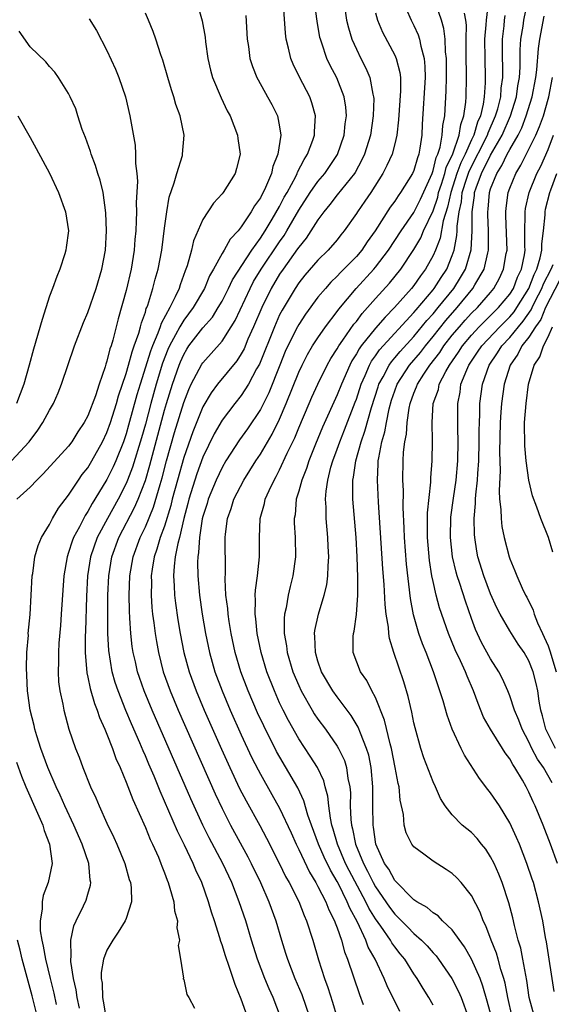
# Model space of a CAD drawing. Units: inches. Extents: x 2517000 to 2520000, y 1536000 to 1539000.
# Drawn here: x 2517742 to 2517797, y 1536534 to 1536637 of the extents above; entities that cross this region are included whole.
import ezdxf

# ---------------------------------------------------------------- set-up
doc = ezdxf.new("R2010")
doc.units = ezdxf.units.IN
doc.header["$MEASUREMENT"] = 0
doc.layers.add('LD25171536_2ft', color=115, linetype='Continuous')

msp = doc.modelspace()

# ---------------------------------------------------------------- linework, layer by layer
at = {"layer": 'LD25171536_2ft'}
for points, elevation in [([(2517769.11, 1536533), (2517768.32, 1536535), (2517767.9, 1536535.9), (2517767.45, 1536537), (2517766.69, 1536539), (2517766.07, 1536541), (2517765.47, 1536543), (2517764.8, 1536545), (2517764.01, 1536547), (2517763.07, 1536549), (2517761.66, 1536551.66), (2517760.99, 1536552.99), (2517759.73, 1536555.73), (2517755.71, 1536565), (2517754.88, 1536567), (2517754.39, 1536568.39), (2517754.2, 1536569), (2517753.98, 1536570.02), (2517753.74, 1536571), (2517753.64, 1536571.64), (2517753.49, 1536573), (2517753.4, 1536574.6), (2517753.34, 1536575.34), (2517753.32, 1536577), (2517753.38, 1536579), (2517753.72, 1536581), (2517754.46, 1536583), (2517755, 1536584.13), (2517755.84, 1536586.16), (2517756.53, 1536588.53), (2517756.75, 1536589.25), (2517757.22, 1536591), (2517758.05, 1536593.95), (2517759, 1536597.09), (2517759.54, 1536598.46), (2517759.79, 1536599), (2517760.9, 1536601.1), (2517761, 1536601.25), (2517763, 1536603.51), (2517763.96, 1536605), (2517764.35, 1536605.65), (2517765.92, 1536609), (2517766.29, 1536609.71), (2517767.09, 1536611), (2517769, 1536613.86), (2517769.47, 1536614.53), (2517769.76, 1536615), (2517771, 1536617.15), (2517772.2, 1536619), (2517773, 1536620.16), (2517773.71, 1536621), (2517775.03, 1536622.97), (2517775.72, 1536625), (2517775.84, 1536626.16), (2517775.96, 1536627), (2517775.91, 1536627.91), (2517775.74, 1536629), (2517774.97, 1536630.97), (2517774.26, 1536632.26), (2517773.91, 1536633), (2517773.4, 1536634.6), (2517773.25, 1536635), (2517773.2, 1536635.2), (2517772.9, 1536636.9), (2517772.43, 1536640.43)], 7088), ([(2517760.32, 1536639), (2517760.93, 1536636.93), (2517761.23, 1536635.23), (2517761.28, 1536634.72), (2517761.51, 1536633), (2517761.79, 1536631.79), (2517762, 1536631), (2517762.89, 1536628.89), (2517763.54, 1536627.54), (2517763.84, 1536627), (2517764.61, 1536625), (2517764.64, 1536624.64), (2517764.87, 1536623), (2517764.49, 1536621.51), (2517764.35, 1536621), (2517763.11, 1536619), (2517763, 1536618.86), (2517762.11, 1536617.89), (2517761, 1536616.18), (2517760.02, 1536613.98), (2517759.81, 1536613), (2517759.35, 1536611.35), (2517759.15, 1536610.85), (2517758.62, 1536609.38), (2517758.51, 1536609), (2517758.12, 1536608.12), (2517757.55, 1536607), (2517756.65, 1536605.35), (2517756.56, 1536605), (2517756.32, 1536604.32), (2517755.76, 1536603), (2517755.55, 1536602.45), (2517754.45, 1536599), (2517754.12, 1536597.88), (2517753.26, 1536594.74), (2517753, 1536593.84), (2517752.71, 1536593), (2517751.91, 1536591), (2517751.63, 1536590.37), (2517751, 1536589.07), (2517749.74, 1536587), (2517749.45, 1536586.55), (2517749, 1536585.71), (2517748.71, 1536585.29), (2517748.12, 1536584.12), (2517747.51, 1536583), (2517747.37, 1536582.63), (2517747, 1536581.43), (2517746.84, 1536581), (2517746.5, 1536579), (2517746.24, 1536575), (2517746.16, 1536573.84), (2517745.99, 1536571.99), (2517745.93, 1536571), (2517745.94, 1536570.06), (2517745.9, 1536569), (2517745.95, 1536567.95), (2517746.09, 1536567), (2517746.4, 1536565.6), (2517746.49, 1536565), (2517747.02, 1536563.02), (2517747.71, 1536561), (2517748.09, 1536560.09), (2517748.48, 1536559), (2517749.29, 1536557), (2517749.84, 1536555.84), (2517750.19, 1536555), (2517751, 1536553.19), (2517751.7, 1536551.7), (2517752.02, 1536551), (2517752.85, 1536549), (2517753.33, 1536547.33), (2517753.44, 1536547), (2517753.52, 1536546.48), (2517753.56, 1536545), (2517753, 1536543.26), (2517752.9, 1536543), (2517752.18, 1536541.82), (2517751.6, 1536541), (2517751, 1536539.95), (2517750.64, 1536539), (2517750.4, 1536537.6), (2517750.41, 1536537), (2517750.49, 1536536.49), (2517750.53, 1536535), (2517750.62, 1536534.62), (2517750.88, 1536533)], 7082), ([(2517765.47, 1536533.47), (2517765, 1536534.82), (2517764.35, 1536536.35), (2517763.74, 1536538.26), (2517763.35, 1536539.35), (2517763, 1536540.5), (2517762.86, 1536540.86), (2517762.77, 1536541.23), (2517762.21, 1536543), (2517761.9, 1536543.9), (2517761.6, 1536545), (2517760.9, 1536547), (2517760.28, 1536548.28), (2517760, 1536549), (2517759.09, 1536550.91), (2517758.36, 1536552.36), (2517757, 1536555.51), (2517756.53, 1536556.53), (2517755.91, 1536558.09), (2517755.36, 1536559.35), (2517755, 1536560.22), (2517754.76, 1536560.76), (2517754.43, 1536561.57), (2517753.56, 1536563.56), (2517752.97, 1536564.97), (2517752.15, 1536567), (2517751.87, 1536567.87), (2517751.55, 1536569), (2517751.2, 1536571.2), (2517751.1, 1536573), (2517751.08, 1536575.08), (2517751.1, 1536577), (2517751.18, 1536579), (2517751.51, 1536581), (2517752.25, 1536583), (2517753.87, 1536586.13), (2517754.24, 1536587), (2517755, 1536588.97), (2517755.46, 1536590.54), (2517757, 1536596.28), (2517757.21, 1536597), (2517757.82, 1536599), (2517758.52, 1536601), (2517758.66, 1536601.34), (2517759, 1536602.12), (2517759.33, 1536602.67), (2517759.55, 1536603), (2517761, 1536604.87), (2517761.99, 1536606.01), (2517762.61, 1536607), (2517763, 1536607.68), (2517763.66, 1536609), (2517764.09, 1536609.91), (2517766.1, 1536613), (2517767, 1536614.25), (2517767.49, 1536615), (2517768.24, 1536616.24), (2517769, 1536617.56), (2517769.49, 1536618.51), (2517769.78, 1536619), (2517770.68, 1536620.68), (2517770.84, 1536621), (2517770.87, 1536621.13), (2517771.55, 1536622.45), (2517771.92, 1536623), (2517772.47, 1536624.47), (2517772.64, 1536625), (2517772.63, 1536625.37), (2517772.75, 1536627), (2517772.37, 1536628.37), (2517772.14, 1536629), (2517771.06, 1536631.06), (2517770.4, 1536632.4), (2517770.16, 1536633), (2517769.94, 1536634.06), (2517769.7, 1536635), (2517769.62, 1536635.62), (2517769.4, 1536638.6)], 7086), ([(2517775.8, 1536638.2), (2517775.99, 1536637), (2517776.18, 1536636.18), (2517776.54, 1536635), (2517777, 1536633.98), (2517777.48, 1536633), (2517778, 1536632), (2517778.41, 1536631), (2517778.72, 1536629.28), (2517778.8, 1536629), (2517778.81, 1536628.81), (2517778.77, 1536627), (2517778.47, 1536625), (2517777.86, 1536623), (2517777.59, 1536622.41), (2517776.89, 1536621.11), (2517776.82, 1536621), (2517775, 1536618.75), (2517774.25, 1536617.75), (2517773.61, 1536617), (2517773, 1536616.17), (2517772.27, 1536615), (2517771.77, 1536614.23), (2517771, 1536613.32), (2517770.88, 1536613.12), (2517769.36, 1536611), (2517769, 1536610.48), (2517768.12, 1536609), (2517767.13, 1536607), (2517766.28, 1536605), (2517765.7, 1536603.7), (2517765.29, 1536602.71), (2517765, 1536602.19), (2517764.54, 1536601.46), (2517762.54, 1536599), (2517761.88, 1536598.12), (2517761, 1536596.65), (2517759.95, 1536594.05), (2517759, 1536591.34), (2517758.34, 1536589), (2517757.81, 1536587), (2517757.66, 1536586.34), (2517757, 1536584.2), (2517756.56, 1536583), (2517756.21, 1536581.79), (2517755.92, 1536581), (2517755.71, 1536579.71), (2517755.62, 1536579), (2517755.64, 1536578.36), (2517755.61, 1536577), (2517755.69, 1536575.69), (2517755.76, 1536575), (2517755.89, 1536574.11), (2517756.01, 1536573), (2517756.15, 1536572.15), (2517756.36, 1536571), (2517756.87, 1536569), (2517757.59, 1536567), (2517758.43, 1536565), (2517762.27, 1536556.27), (2517763, 1536554.73), (2517763.89, 1536553), (2517765.69, 1536549.69), (2517766.04, 1536549), (2517767, 1536547), (2517767.86, 1536545), (2517768.6, 1536543), (2517769.18, 1536541), (2517769.63, 1536539.63), (2517769.81, 1536539), (2517770.59, 1536537), (2517771.3, 1536535.31), (2517772.11, 1536533)], 7090), ([(2517782.19, 1536638.19), (2517782.72, 1536637), (2517783, 1536636.44), (2517783.45, 1536635.45), (2517783.59, 1536635), (2517783.71, 1536634.29), (2517784.07, 1536633), (2517784.15, 1536632.15), (2517784.17, 1536631), (2517783.87, 1536626.13), (2517783.82, 1536625), (2517783.63, 1536623.63), (2517783.51, 1536623), (2517783.36, 1536622.64), (2517783, 1536621.32), (2517782.86, 1536621), (2517781.61, 1536619), (2517781.35, 1536618.65), (2517781, 1536618.11), (2517780.53, 1536617.47), (2517778.95, 1536615), (2517778.14, 1536613.86), (2517777.57, 1536613), (2517777, 1536612.32), (2517775.71, 1536611), (2517775.35, 1536610.65), (2517775, 1536610.27), (2517774.34, 1536609.66), (2517773.77, 1536609), (2517773, 1536608.07), (2517771.7, 1536606.3), (2517771, 1536605.25), (2517770.86, 1536605), (2517769.86, 1536603), (2517769.59, 1536602.41), (2517769.01, 1536601), (2517767.88, 1536598.12), (2517767, 1536596.38), (2517765.64, 1536594.36), (2517764.81, 1536593.19), (2517763.41, 1536591), (2517763, 1536590.3), (2517762.38, 1536589), (2517761.54, 1536587), (2517761.43, 1536586.57), (2517761, 1536585.21), (2517760.94, 1536584.94), (2517760.65, 1536583), (2517760.56, 1536581.44), (2517760.47, 1536581), (2517760.44, 1536580.44), (2517760.46, 1536579), (2517760.64, 1536577), (2517760.94, 1536575), (2517761.29, 1536573), (2517761.7, 1536571), (2517762.26, 1536569), (2517763.01, 1536567), (2517763.86, 1536565), (2517765, 1536562.42), (2517766.08, 1536560.08), (2517766.75, 1536558.75), (2517767, 1536558.3), (2517768.2, 1536556.2), (2517769, 1536554.78), (2517770.19, 1536552.19), (2517770.72, 1536551), (2517771, 1536550.44), (2517772.1, 1536548.1), (2517772.78, 1536547), (2517773, 1536546.6), (2517773.82, 1536545), (2517774.14, 1536544.14), (2517774.74, 1536543), (2517774.8, 1536542.8), (2517775, 1536542.28), (2517775.44, 1536541), (2517775.76, 1536539.76), (2517776.08, 1536539), (2517777.32, 1536535.32), (2517777.72, 1536534.28)], 7094), ([(2517781.55, 1536533.55), (2517780.22, 1536536.22), (2517779.9, 1536537), (2517778.96, 1536539), (2517778.25, 1536540.25), (2517777.99, 1536541), (2517777.12, 1536542.88), (2517776.32, 1536544.32), (2517776.06, 1536545), (2517775.13, 1536546.87), (2517775, 1536547.12), (2517774.29, 1536548.29), (2517773.64, 1536549.64), (2517773.06, 1536551), (2517772.32, 1536553), (2517771.95, 1536554.05), (2517771.54, 1536555.54), (2517770.9, 1536556.9), (2517768.68, 1536560.68), (2517767.34, 1536563.34), (2517766.71, 1536564.71), (2517765.72, 1536567), (2517764.96, 1536569), (2517764.38, 1536571), (2517763.96, 1536573), (2517763.75, 1536574.25), (2517763.64, 1536575), (2517763.6, 1536575.6), (2517763.41, 1536577), (2517763.33, 1536578.67), (2517763.36, 1536579.36), (2517763.34, 1536583), (2517763.37, 1536583.37), (2517763.57, 1536585), (2517763.95, 1536586.05), (2517764.24, 1536587), (2517765.28, 1536589), (2517766.53, 1536591), (2517767, 1536591.71), (2517768.22, 1536593.78), (2517769, 1536595.35), (2517769.7, 1536597), (2517771, 1536600.25), (2517771.35, 1536601), (2517771.91, 1536602.09), (2517772.44, 1536603), (2517773, 1536603.86), (2517773.78, 1536605), (2517775, 1536606.6), (2517775.16, 1536606.84), (2517776.99, 1536609), (2517778.82, 1536611), (2517779, 1536611.21), (2517780.35, 1536613), (2517781.66, 1536615), (2517783, 1536616.93), (2517783.68, 1536618.32), (2517784.89, 1536621), (2517785, 1536621.29), (2517785.33, 1536622.67), (2517785.49, 1536623), (2517785.74, 1536623.74), (2517785.96, 1536625), (2517786.01, 1536625.99), (2517786.22, 1536627), (2517786.38, 1536629.62), (2517786.4, 1536631), (2517786.4, 1536633), (2517786.31, 1536633.69), (2517786.26, 1536635), (2517786.13, 1536636.13), (2517785.88, 1536637), (2517785.3, 1536638.7)], 7096), ([(2517790.76, 1536638.76), (2517790.52, 1536637), (2517790.51, 1536636.51), (2517790.38, 1536635), (2517790.39, 1536633), (2517790.44, 1536631), (2517790.44, 1536630.44), (2517790.34, 1536629), (2517790.23, 1536628.23), (2517789.94, 1536627), (2517789.65, 1536626.35), (2517789.25, 1536625), (2517789, 1536624.49), (2517788.33, 1536623), (2517787.89, 1536622.11), (2517787.49, 1536621), (2517786.84, 1536619), (2517786.51, 1536617.49), (2517786.06, 1536616.06), (2517785.75, 1536614.25), (2517785.25, 1536613), (2517785, 1536612.42), (2517784.22, 1536611), (2517783.69, 1536610.31), (2517783, 1536609.29), (2517782.76, 1536609), (2517780.98, 1536607), (2517779.99, 1536606.01), (2517779, 1536604.84), (2517777.52, 1536603), (2517777.29, 1536602.71), (2517777, 1536602.16), (2517776.54, 1536601.46), (2517776.31, 1536601), (2517775.44, 1536599), (2517775, 1536597.88), (2517773.48, 1536594.52), (2517772.74, 1536592.74), (2517772.04, 1536591), (2517771.79, 1536590.2), (2517771.3, 1536589), (2517771, 1536587.84), (2517770.74, 1536587), (2517770.61, 1536585.39), (2517770.53, 1536585), (2517770.53, 1536584.53), (2517770.61, 1536583), (2517770.66, 1536581), (2517770.39, 1536579), (2517770.1, 1536577.9), (2517769.89, 1536577), (2517769.67, 1536575.67), (2517769.51, 1536575), (2517769.46, 1536574.54), (2517769.48, 1536573), (2517769.72, 1536571.72), (2517769.79, 1536571), (2517770.39, 1536569), (2517771, 1536567.56), (2517771.26, 1536567), (2517772.4, 1536565), (2517772.62, 1536564.62), (2517773, 1536564.05), (2517773.77, 1536563), (2517775, 1536561.22), (2517775.13, 1536561), (2517775.75, 1536559.75), (2517775.99, 1536559), (2517776.13, 1536557.87), (2517776.33, 1536557), (2517776.38, 1536556.38), (2517776.37, 1536555), (2517776.42, 1536553.58), (2517776.48, 1536553), (2517776.6, 1536552.6), (2517776.91, 1536551), (2517777.73, 1536549), (2517778.18, 1536548.18), (2517778.74, 1536547), (2517779, 1536546.54), (2517780.45, 1536544.45), (2517781, 1536543.69), (2517781.37, 1536543.37), (2517781.71, 1536543), (2517782.36, 1536542.36), (2517783, 1536541.68), (2517783.79, 1536541), (2517784.39, 1536540.39), (2517785, 1536539.68), (2517785.34, 1536539.34), (2517785.58, 1536539), (2517786.96, 1536537), (2517787.65, 1536535.65), (2517787.92, 1536535), (2517788.67, 1536533)], 7100), ([(2517793.26, 1536533), (2517792.78, 1536535), (2517792.51, 1536536.51), (2517792.37, 1536537), (2517792.08, 1536537.92), (2517791.8, 1536539), (2517791.63, 1536539.63), (2517791.06, 1536541), (2517790.49, 1536542.49), (2517790.22, 1536543), (2517789.9, 1536543.9), (2517789, 1536545.64), (2517787.93, 1536547), (2517787.49, 1536547.49), (2517787, 1536547.96), (2517786.38, 1536548.38), (2517785, 1536549.22), (2517784.04, 1536549.96), (2517783, 1536550.72), (2517782.8, 1536551), (2517782.2, 1536552.2), (2517782, 1536553), (2517781.91, 1536554.09), (2517781.58, 1536555.59), (2517781.45, 1536557), (2517781.35, 1536557.35), (2517781.06, 1536559), (2517780.66, 1536561), (2517780.52, 1536561.48), (2517779.95, 1536563.95), (2517779, 1536566.3), (2517778.62, 1536567), (2517778.08, 1536568.08), (2517777.44, 1536569), (2517776.68, 1536571), (2517776.68, 1536572.68), (2517776.69, 1536573), (2517776.76, 1536573.24), (2517777.01, 1536574.99), (2517777.15, 1536577), (2517777.16, 1536578.84), (2517777.09, 1536581), (2517776.97, 1536583), (2517776.65, 1536587), (2517776.62, 1536588.62), (2517776.64, 1536589), (2517776.71, 1536589.29), (2517776.94, 1536591), (2517777.5, 1536593), (2517777.9, 1536594.1), (2517778.59, 1536596.59), (2517779.26, 1536598.74), (2517779.35, 1536599), (2517779.79, 1536599.79), (2517780.41, 1536601), (2517780.65, 1536601.35), (2517781, 1536601.74), (2517781.58, 1536602.42), (2517783, 1536603.99), (2517784.35, 1536605.65), (2517785, 1536606.36), (2517785.53, 1536607), (2517787.16, 1536609), (2517787.87, 1536610.13), (2517788.37, 1536611), (2517788.97, 1536613.03), (2517789.08, 1536615), (2517789.07, 1536617), (2517789.31, 1536618.69), (2517789.33, 1536619), (2517789.49, 1536619.49), (2517790.05, 1536621), (2517791, 1536622.91), (2517792.19, 1536625), (2517793.06, 1536627), (2517793.69, 1536629), (2517793.85, 1536630.15), (2517794.01, 1536631), (2517794.09, 1536632.09), (2517794.09, 1536633.91), (2517794.16, 1536635), (2517794.38, 1536636.38), (2517794.45, 1536637), (2517794.87, 1536639)], 7104), ([(2517749.13, 1536637.13), (2517749.92, 1536635.92), (2517751, 1536633.83), (2517751.89, 1536631.89), (2517752.25, 1536631), (2517752.92, 1536629), (2517753.4, 1536627), (2517753.94, 1536623.94), (2517753.99, 1536623), (2517753.97, 1536622.03), (2517754.12, 1536621), (2517754.19, 1536620.19), (2517754.06, 1536617.94), (2517754.08, 1536617), (2517754.06, 1536616.06), (2517754, 1536615), (2517753.91, 1536614.09), (2517753.84, 1536613), (2517753.52, 1536611), (2517753, 1536608.79), (2517752.18, 1536605.82), (2517751.61, 1536603.61), (2517751.42, 1536603), (2517751.3, 1536602.7), (2517751, 1536601.4), (2517750.89, 1536601.11), (2517750.81, 1536600.81), (2517750.18, 1536599), (2517749.8, 1536597.8), (2517749, 1536595.69), (2517748.63, 1536595), (2517747.97, 1536594.03), (2517747.33, 1536593), (2517747, 1536592.55), (2517744.36, 1536589.64), (2517743.67, 1536589), (2517743, 1536588.27), (2517741.59, 1536587)], 7078), ([(2517748.12, 1536533.88), (2517747.9, 1536535), (2517747.8, 1536535.8), (2517747.52, 1536537), (2517747.22, 1536538.78), (2517747.22, 1536539), (2517747.26, 1536539.26), (2517747.22, 1536541), (2517747.53, 1536542.47), (2517747.78, 1536543), (2517748.56, 1536544.56), (2517748.83, 1536545.17), (2517749, 1536545.78), (2517749.28, 1536546.72), (2517749.31, 1536547), (2517749.25, 1536547.25), (2517749.1, 1536549), (2517748.42, 1536551), (2517747.55, 1536553), (2517746.62, 1536555), (2517746.13, 1536556.13), (2517745.71, 1536557), (2517744.84, 1536559), (2517744.12, 1536561), (2517743.69, 1536562.31), (2517743.48, 1536563), (2517743.4, 1536563.4), (2517742.98, 1536565), (2517742.76, 1536566.76), (2517742.72, 1536567), (2517742.66, 1536568.66), (2517742.61, 1536569.39), (2517742.66, 1536571), (2517742.81, 1536572.81), (2517742.8, 1536573), (2517742.98, 1536574.98), (2517743.21, 1536579), (2517743.26, 1536579.26), (2517743.48, 1536581), (2517743.83, 1536582.17), (2517744.19, 1536583), (2517745, 1536584.36), (2517745.33, 1536585), (2517745.93, 1536586.07), (2517747, 1536587.44), (2517748.03, 1536589), (2517748.43, 1536589.57), (2517749, 1536590.29), (2517749.42, 1536591), (2517750.54, 1536593), (2517751, 1536593.96), (2517751.37, 1536595), (2517752, 1536597), (2517752.21, 1536597.79), (2517753, 1536600.11), (2517753.25, 1536601), (2517753.61, 1536602.39), (2517753.85, 1536603), (2517754.33, 1536604.33), (2517754.51, 1536605), (2517754.6, 1536605.4), (2517755, 1536606.52), (2517755.1, 1536606.9), (2517755.16, 1536607), (2517755.26, 1536607.26), (2517755.79, 1536609), (2517756.03, 1536609.97), (2517756.34, 1536611), (2517756.72, 1536613), (2517757, 1536615.3), (2517757.23, 1536617), (2517757.48, 1536618.52), (2517758.01, 1536620.01), (2517758.27, 1536621), (2517758.86, 1536622.86), (2517758.89, 1536623), (2517759.04, 1536625), (2517758.63, 1536627), (2517758.19, 1536628.2), (2517757.97, 1536629), (2517757.72, 1536629.72), (2517757.34, 1536631), (2517756.82, 1536632.82), (2517756.63, 1536633.37), (2517756.1, 1536635), (2517755.81, 1536635.81), (2517755.33, 1536637), (2517755, 1536637.72)], 7080), ([(2517765.49, 1536637.49), (2517765.62, 1536635), (2517765.75, 1536634.25), (2517765.91, 1536633), (2517766.17, 1536632.17), (2517766.63, 1536631), (2517766.75, 1536630.75), (2517767.75, 1536629), (2517768.18, 1536628.18), (2517768.77, 1536627), (2517769, 1536625.85), (2517769.13, 1536625), (2517768.83, 1536623), (2517768.29, 1536621.71), (2517768.15, 1536621), (2517767.54, 1536619.54), (2517767, 1536618.46), (2517766.38, 1536617.62), (2517766.05, 1536617), (2517765, 1536615.42), (2517764.67, 1536615), (2517763.86, 1536614.14), (2517763.22, 1536613), (2517763, 1536612.63), (2517762.1, 1536611), (2517761.7, 1536610.3), (2517761.17, 1536609), (2517760, 1536607), (2517759, 1536605.69), (2517758.59, 1536605), (2517758.16, 1536604.16), (2517757.52, 1536603), (2517757.36, 1536602.64), (2517756.79, 1536601.21), (2517756.12, 1536599), (2517755.57, 1536597), (2517755, 1536594.85), (2517754.59, 1536593.41), (2517753.66, 1536590.34), (2517753.15, 1536589), (2517753, 1536588.65), (2517752.16, 1536587), (2517751.04, 1536585), (2517749.98, 1536583), (2517749.28, 1536581), (2517748.97, 1536579), (2517748.86, 1536576.86), (2517748.75, 1536573.25), (2517748.72, 1536572.72), (2517748.72, 1536571), (2517748.89, 1536568.89), (2517749, 1536568.42), (2517749.24, 1536567.24), (2517749.7, 1536565.7), (2517749.99, 1536565), (2517750.23, 1536564.23), (2517750.79, 1536563), (2517751, 1536562.49), (2517751.57, 1536561), (2517751.93, 1536559.93), (2517752.36, 1536559), (2517753, 1536557.47), (2517753.68, 1536555.68), (2517755, 1536552.75), (2517755.51, 1536551.51), (2517755.76, 1536551), (2517756.36, 1536549.64), (2517756.63, 1536549), (2517756.72, 1536548.72), (2517757, 1536548.02), (2517757.26, 1536547.26), (2517757.38, 1536547), (2517757.57, 1536546.43), (2517757.96, 1536545), (2517758.05, 1536544.05), (2517758.34, 1536543), (2517758.29, 1536542.29), (2517758.57, 1536541), (2517758.43, 1536540.43), (2517758.67, 1536539), (2517758.97, 1536537.03), (2517758.95, 1536537), (2517758.95, 1536536.95), (2517759, 1536536.88), (2517759.33, 1536535.33), (2517759.52, 1536535), (2517760.11, 1536533.89)], 7084), ([(2517779, 1536637.77), (2517779.21, 1536637), (2517779.73, 1536635.73), (2517781, 1536633.33), (2517781.15, 1536633), (2517781.53, 1536631.53), (2517781.59, 1536631), (2517781.61, 1536629.61), (2517781.4, 1536626.6), (2517781.22, 1536625), (2517781, 1536624.08), (2517780.72, 1536623), (2517780.19, 1536621.81), (2517779.77, 1536621), (2517778.5, 1536619), (2517777.9, 1536618.1), (2517777.12, 1536617), (2517777, 1536616.81), (2517775.73, 1536615), (2517775.4, 1536614.6), (2517775, 1536614.08), (2517774.08, 1536613), (2517773, 1536611.95), (2517771.63, 1536610.37), (2517771, 1536609.58), (2517770.61, 1536609), (2517769.26, 1536606.74), (2517769, 1536606.23), (2517768.45, 1536605), (2517766.89, 1536601.11), (2517766.6, 1536600.6), (2517765.75, 1536599), (2517765, 1536597.83), (2517764.33, 1536597), (2517763, 1536595.24), (2517762.19, 1536593.81), (2517761, 1536591.39), (2517760.36, 1536589.64), (2517759.55, 1536587), (2517759.44, 1536586.56), (2517759.02, 1536585), (2517758.55, 1536583), (2517758.38, 1536582.38), (2517758.12, 1536581), (2517758, 1536580), (2517757.94, 1536579), (2517758.02, 1536577.98), (2517758.05, 1536577), (2517758.14, 1536576.14), (2517758.4, 1536574.4), (2517758.63, 1536573), (2517759.02, 1536571.02), (2517759.57, 1536569), (2517760.3, 1536567), (2517761.15, 1536565), (2517762.93, 1536560.93), (2517763.8, 1536559), (2517764.83, 1536556.83), (2517765.52, 1536555.52), (2517766.94, 1536552.94), (2517767.64, 1536551.64), (2517769, 1536548.94), (2517769.62, 1536547.62), (2517769.98, 1536547), (2517770.99, 1536545.01), (2517771.56, 1536543.55), (2517771.82, 1536543), (2517772.47, 1536541), (2517773.05, 1536538.95), (2517773.68, 1536537), (2517774.04, 1536536.04), (2517774.53, 1536534.53), (2517774.98, 1536533)], 7092), ([(2517785, 1536534.2), (2517784.56, 1536535), (2517783.96, 1536535.96), (2517783.34, 1536537), (2517783, 1536537.49), (2517782.05, 1536539), (2517781.57, 1536539.57), (2517781, 1536540.3), (2517780.7, 1536540.7), (2517780.55, 1536541), (2517779.54, 1536542.46), (2517779, 1536543.21), (2517778.32, 1536544.32), (2517778, 1536545), (2517776.25, 1536548.25), (2517775.88, 1536549), (2517775.05, 1536551), (2517774.59, 1536552.59), (2517774.45, 1536553), (2517774.29, 1536553.71), (2517774.12, 1536555), (2517774.03, 1536556.03), (2517773.76, 1536557), (2517773.61, 1536557.61), (2517772.95, 1536559), (2517772.2, 1536560.2), (2517771, 1536562.01), (2517769.91, 1536563.91), (2517769.36, 1536565), (2517769, 1536565.77), (2517768.45, 1536567), (2517767.66, 1536569), (2517767.06, 1536571), (2517766.66, 1536573), (2517766.52, 1536574.52), (2517766.44, 1536575), (2517766.5, 1536576.5), (2517766.46, 1536577), (2517766.48, 1536577.52), (2517766.71, 1536579), (2517766.91, 1536581), (2517766.9, 1536583), (2517766.98, 1536585), (2517767.43, 1536586.57), (2517767.51, 1536587), (2517767.9, 1536587.9), (2517768.42, 1536589), (2517768.64, 1536589.36), (2517769, 1536590.06), (2517769.8, 1536591.8), (2517770.58, 1536593.42), (2517771, 1536594.46), (2517772.07, 1536597), (2517772.35, 1536597.65), (2517772.97, 1536599), (2517773.97, 1536601), (2517774.33, 1536601.67), (2517775, 1536602.7), (2517775.17, 1536603), (2517775.6, 1536603.6), (2517776.74, 1536605.26), (2517777, 1536605.56), (2517777.61, 1536606.39), (2517778.18, 1536607), (2517779, 1536607.95), (2517780.45, 1536609.55), (2517781.63, 1536611), (2517783, 1536613.05), (2517783.72, 1536614.28), (2517784.02, 1536615), (2517785, 1536617.09), (2517785.48, 1536618.52), (2517785.58, 1536619), (2517785.88, 1536619.88), (2517786.23, 1536621), (2517786.38, 1536621.62), (2517787.05, 1536623.05), (2517787.71, 1536625), (2517787.88, 1536626.12), (2517788.22, 1536627), (2517788.42, 1536628.42), (2517788.46, 1536629), (2517788.49, 1536631), (2517788.44, 1536633.56), (2517788.45, 1536635), (2517788.47, 1536636.47), (2517788.41, 1536637), (2517788.28, 1536637.72)], 7098), ([(2517791.08, 1536533), (2517790.64, 1536534.64), (2517790.2, 1536536.2), (2517789.9, 1536537), (2517789.02, 1536539.02), (2517788.29, 1536540.29), (2517787, 1536542.06), (2517786, 1536543), (2517785.52, 1536543.52), (2517785, 1536543.83), (2517784.39, 1536544.39), (2517783.31, 1536545), (2517783, 1536545.21), (2517781, 1536547.21), (2517780.39, 1536548.39), (2517779.94, 1536549), (2517779.03, 1536551), (2517778.79, 1536552.79), (2517778.74, 1536553), (2517778.72, 1536555), (2517778.73, 1536557), (2517778.55, 1536559), (2517778.29, 1536560.29), (2517778.07, 1536561), (2517777.42, 1536562.58), (2517777.2, 1536563.2), (2517776.45, 1536564.45), (2517775, 1536566.37), (2517774.55, 1536567), (2517773.38, 1536569), (2517773, 1536570.09), (2517772.73, 1536571), (2517772.68, 1536572.68), (2517772.64, 1536573), (2517772.68, 1536573.32), (2517773.04, 1536575), (2517773.66, 1536577), (2517773.92, 1536578.08), (2517774.04, 1536579), (2517774.06, 1536580.06), (2517774.14, 1536581), (2517774.07, 1536582.07), (2517774.03, 1536583), (2517773.85, 1536585), (2517773.84, 1536586.16), (2517773.79, 1536587), (2517773.84, 1536587.84), (2517774.02, 1536589), (2517774.35, 1536590.35), (2517774.54, 1536591), (2517775, 1536592.22), (2517775.27, 1536593), (2517775.77, 1536594.23), (2517776.88, 1536597.12), (2517777, 1536597.46), (2517777.49, 1536599), (2517777.91, 1536599.91), (2517778.36, 1536601), (2517778.58, 1536601.42), (2517779, 1536601.97), (2517779.42, 1536602.58), (2517783, 1536606.49), (2517783.23, 1536606.77), (2517785, 1536608.84), (2517785.13, 1536609), (2517785.85, 1536610.15), (2517786.42, 1536611), (2517787, 1536612.45), (2517787.19, 1536613), (2517787.48, 1536614.52), (2517787.5, 1536615), (2517787.5, 1536615.5), (2517787.71, 1536617), (2517787.95, 1536618.05), (2517788.05, 1536619), (2517788.52, 1536620.52), (2517788.76, 1536621.24), (2517790.68, 1536625), (2517790.75, 1536625.25), (2517791.52, 1536627), (2517791.74, 1536627.74), (2517792.05, 1536629), (2517792.1, 1536629.9), (2517792.27, 1536631), (2517792.27, 1536632.27), (2517792.25, 1536633), (2517792.24, 1536635), (2517792.4, 1536636.4), (2517792.45, 1536637), (2517792.51, 1536637.49)], 7102), ([(2517795.58, 1536533), (2517795.03, 1536535), (2517794.78, 1536536.78), (2517794.66, 1536537.34), (2517794.37, 1536539), (2517794.15, 1536540.15), (2517793.89, 1536541), (2517793.48, 1536542.52), (2517793.31, 1536543.31), (2517792.89, 1536544.89), (2517792.2, 1536547), (2517791.87, 1536547.87), (2517791.36, 1536549), (2517791, 1536549.7), (2517790.49, 1536550.49), (2517790.06, 1536551), (2517789.6, 1536551.6), (2517789, 1536552.21), (2517788.04, 1536553), (2517787, 1536554.06), (2517786.27, 1536555), (2517785.77, 1536555.77), (2517785.25, 1536557), (2517785, 1536557.52), (2517784.03, 1536560.03), (2517783.71, 1536561), (2517783.13, 1536563.13), (2517783, 1536563.68), (2517782.78, 1536564.78), (2517782.4, 1536566.4), (2517781.94, 1536567.94), (2517780.92, 1536571), (2517780.46, 1536572.46), (2517780.39, 1536573), (2517780.36, 1536573.64), (2517780.12, 1536575), (2517780, 1536576), (2517779.89, 1536578.11), (2517779.75, 1536579.75), (2517779.6, 1536582.4), (2517779.31, 1536586.69), (2517779.19, 1536589), (2517779.29, 1536590.71), (2517779.29, 1536591), (2517779.33, 1536591.33), (2517779.67, 1536593), (2517779.98, 1536594.02), (2517780.13, 1536595), (2517780.42, 1536596.42), (2517780.67, 1536597.33), (2517781, 1536598.32), (2517781.25, 1536599), (2517782.56, 1536601), (2517783.68, 1536602.32), (2517784.2, 1536603), (2517785, 1536603.97), (2517786.34, 1536605.66), (2517787.51, 1536607), (2517789.16, 1536609), (2517789.36, 1536609.36), (2517790.33, 1536611), (2517790.7, 1536612.7), (2517790.79, 1536613), (2517790.78, 1536614.78), (2517790.79, 1536615), (2517790.7, 1536616.7), (2517790.7, 1536617), (2517790.73, 1536617.27), (2517790.87, 1536619), (2517791, 1536619.39), (2517791.64, 1536621), (2517792.18, 1536621.82), (2517792.74, 1536623), (2517793, 1536623.5), (2517793.86, 1536625), (2517794.24, 1536625.76), (2517794.72, 1536627), (2517795.35, 1536629), (2517795.72, 1536631), (2517795.82, 1536631.82), (2517795.98, 1536634.02), (2517796.14, 1536635), (2517796.59, 1536637.41)], 7106), ([(2517741.04, 1536591), (2517742.9, 1536593), (2517743.79, 1536594.21), (2517744.31, 1536595), (2517745, 1536596.31), (2517745.41, 1536597), (2517745.9, 1536598.1), (2517746.27, 1536599), (2517747.63, 1536603), (2517748.56, 1536605.44), (2517749, 1536606.48), (2517749.87, 1536609), (2517750.48, 1536611), (2517750.85, 1536613), (2517750.95, 1536615), (2517750.88, 1536616.88), (2517750.59, 1536619), (2517750.29, 1536620.29), (2517750.05, 1536621), (2517749.82, 1536621.82), (2517749.36, 1536623), (2517749.28, 1536623.28), (2517748.75, 1536624.75), (2517748.41, 1536625.59), (2517747.95, 1536627), (2517747.74, 1536627.74), (2517747.17, 1536629), (2517747, 1536629.35), (2517745.95, 1536631), (2517745.55, 1536631.55), (2517745, 1536632.15), (2517744.64, 1536632.64), (2517743, 1536634.2), (2517741.85, 1536635.85)], 7076), ([(2517797.64, 1536535.64), (2517796.83, 1536540.83), (2517796.74, 1536541.26), (2517796.43, 1536543), (2517796, 1536545), (2517795.46, 1536547), (2517795.35, 1536547.35), (2517794.79, 1536549), (2517794, 1536551), (2517793.71, 1536551.71), (2517793, 1536553.25), (2517791.92, 1536555), (2517791, 1536556.38), (2517790.72, 1536556.72), (2517789.85, 1536557.85), (2517788.29, 1536560.29), (2517787.93, 1536561), (2517786.99, 1536563), (2517786.47, 1536564.47), (2517786.05, 1536565.95), (2517785.72, 1536567), (2517785.52, 1536567.52), (2517785.06, 1536569), (2517784.29, 1536571), (2517783.91, 1536571.91), (2517783.53, 1536573), (2517782.95, 1536574.95), (2517782.63, 1536576.63), (2517782.22, 1536580.22), (2517782.01, 1536583), (2517781.98, 1536583.98), (2517781.87, 1536586.13), (2517781.91, 1536587.91), (2517781.86, 1536589), (2517781.89, 1536591), (2517781.93, 1536591.93), (2517782.06, 1536593), (2517782.22, 1536593.78), (2517782.29, 1536595), (2517782.5, 1536596.5), (2517782.6, 1536597), (2517783, 1536598.07), (2517783.28, 1536598.72), (2517783.37, 1536599), (2517784.04, 1536600.04), (2517784.68, 1536601), (2517785.69, 1536602.31), (2517786.13, 1536603), (2517787, 1536604.11), (2517787.74, 1536605), (2517788.33, 1536605.67), (2517789, 1536606.4), (2517789.62, 1536607), (2517791, 1536608.57), (2517791.35, 1536609), (2517791.92, 1536610.08), (2517792.36, 1536611), (2517792.63, 1536612.63), (2517792.71, 1536613), (2517792.59, 1536616.59), (2517792.57, 1536617), (2517792.61, 1536617.39), (2517792.83, 1536619), (2517793, 1536619.46), (2517793.63, 1536621), (2517794.15, 1536621.85), (2517795, 1536623.54), (2517795.7, 1536625), (2517796.1, 1536625.9), (2517796.5, 1536627), (2517797, 1536628.75), (2517797.07, 1536629), (2517797.44, 1536631)], 7108), ([(2517741.7, 1536627), (2517743, 1536624.74), (2517743.6, 1536623.6), (2517745, 1536621.02), (2517745.94, 1536619), (2517746.68, 1536617), (2517746.98, 1536615), (2517746.74, 1536613.26), (2517746.72, 1536613), (2517746.6, 1536612.6), (2517746.08, 1536611), (2517745.76, 1536610.24), (2517745.31, 1536609), (2517745, 1536608.18), (2517744.23, 1536605.77), (2517743.34, 1536602.66), (2517742.89, 1536601), (2517742.32, 1536599), (2517741.56, 1536597)], 7074), ([(2517797.99, 1536549), (2517797.26, 1536551), (2517796.47, 1536553), (2517795.64, 1536555), (2517795.43, 1536555.43), (2517795, 1536556.42), (2517794.7, 1536557), (2517794.32, 1536557.68), (2517793.53, 1536559), (2517793.32, 1536559.32), (2517793, 1536559.91), (2517792.53, 1536560.53), (2517792.25, 1536561), (2517790.98, 1536563), (2517790.27, 1536564.27), (2517789.69, 1536565.69), (2517789.23, 1536567), (2517788.54, 1536568.54), (2517788.38, 1536569), (2517787.86, 1536570.14), (2517787.3, 1536571.3), (2517786.6, 1536573), (2517785.68, 1536575.68), (2517785.32, 1536577), (2517785, 1536578.42), (2517784.88, 1536579), (2517784.62, 1536580.62), (2517784.42, 1536583), (2517784.43, 1536584.43), (2517784.41, 1536585), (2517784.42, 1536585.58), (2517784.77, 1536588.77), (2517784.78, 1536589.22), (2517784.9, 1536591), (2517784.93, 1536593.07), (2517784.89, 1536595), (2517785.02, 1536597), (2517785.55, 1536598.45), (2517785.65, 1536599), (2517786.32, 1536600.32), (2517786.7, 1536601), (2517787.65, 1536602.35), (2517788.06, 1536603), (2517789, 1536604.13), (2517789.81, 1536605), (2517791.84, 1536607), (2517793, 1536608.41), (2517793.37, 1536609), (2517793.82, 1536610.18), (2517794.21, 1536611), (2517794.52, 1536612.52), (2517794.59, 1536613), (2517794.58, 1536613.42), (2517794.58, 1536615), (2517794.61, 1536616.61), (2517794.6, 1536617), (2517794.65, 1536617.35), (2517795.01, 1536619), (2517795.83, 1536621), (2517796.23, 1536621.77), (2517797, 1536623.49), (2517797.54, 1536625)], 7110), ([(2517797.41, 1536557.41), (2517796.5, 1536559), (2517795.89, 1536559.89), (2517795.31, 1536561), (2517795, 1536561.68), (2517794.29, 1536563), (2517793.96, 1536563.96), (2517793.49, 1536565), (2517793, 1536566.49), (2517792.8, 1536567), (2517792.25, 1536568.25), (2517791.87, 1536569), (2517791, 1536570.34), (2517790.06, 1536572.06), (2517789.41, 1536573.41), (2517789, 1536574.57), (2517788.37, 1536576.37), (2517787.79, 1536578.21), (2517787.52, 1536579), (2517787.4, 1536579.4), (2517787.03, 1536581), (2517786.81, 1536583), (2517786.87, 1536585.13), (2517787.13, 1536587.13), (2517787.4, 1536589), (2517787.58, 1536591), (2517787.63, 1536593), (2517787.58, 1536594.42), (2517787.58, 1536597), (2517787.81, 1536598.19), (2517787.91, 1536599), (2517788.51, 1536600.51), (2517788.73, 1536601), (2517789.65, 1536602.35), (2517790.07, 1536603), (2517791.95, 1536605), (2517793, 1536606.04), (2517793.45, 1536606.55), (2517793.75, 1536607), (2517795, 1536609), (2517795.54, 1536610.46), (2517795.82, 1536611), (2517796.18, 1536612.18), (2517796.35, 1536613), (2517796.35, 1536613.65), (2517796.52, 1536615), (2517796.68, 1536616.68), (2517796.69, 1536617), (2517796.74, 1536617.26), (2517797.19, 1536619), (2517797.28, 1536619.28), (2517797.91, 1536621)], 7112), ([(2517797.76, 1536561), (2517796.77, 1536563), (2517796.41, 1536564.41), (2517796.24, 1536565), (2517796.07, 1536565.93), (2517795.92, 1536567), (2517795.76, 1536567.76), (2517795.45, 1536569), (2517795, 1536570.13), (2517794.5, 1536571), (2517793.89, 1536571.89), (2517793, 1536573.28), (2517792, 1536575), (2517791.66, 1536575.66), (2517791, 1536577.12), (2517790.29, 1536579), (2517789.68, 1536581), (2517789.57, 1536581.57), (2517789.35, 1536583), (2517789.32, 1536583.32), (2517789.3, 1536585), (2517789.44, 1536586.56), (2517789.44, 1536587), (2517789.46, 1536587.46), (2517789.64, 1536589), (2517789.67, 1536589.67), (2517789.77, 1536591), (2517789.82, 1536593), (2517789.81, 1536594.19), (2517789.83, 1536595), (2517789.88, 1536595.88), (2517789.88, 1536597), (2517790.14, 1536599), (2517790.85, 1536601), (2517791.72, 1536602.28), (2517792.17, 1536603), (2517793, 1536603.89), (2517793.9, 1536605), (2517794.41, 1536605.59), (2517795.24, 1536606.76), (2517795.34, 1536607), (2517795.66, 1536607.66), (2517796.35, 1536609), (2517796.53, 1536609.47), (2517797.3, 1536611), (2517797.51, 1536611.51)], 7114), ([(2517798.17, 1536609.83), (2517796.74, 1536607), (2517796.24, 1536605.76), (2517795.68, 1536605), (2517795, 1536603.93), (2517794.27, 1536603), (2517793.85, 1536602.15), (2517793.05, 1536601), (2517792.42, 1536599), (2517792.13, 1536597), (2517792.07, 1536596.07), (2517791.99, 1536595), (2517791.93, 1536591.93), (2517791.99, 1536590.01), (2517791.89, 1536587.89), (2517791.94, 1536587), (2517792.07, 1536585.93), (2517792.09, 1536585), (2517792.17, 1536584.17), (2517792.42, 1536583), (2517792.92, 1536581), (2517793, 1536580.77), (2517793.53, 1536579.53), (2517793.72, 1536579), (2517794.29, 1536577.71), (2517794.63, 1536577), (2517794.77, 1536576.77), (2517795.44, 1536575.44), (2517795.54, 1536575), (2517795.89, 1536574.11), (2517796.41, 1536573), (2517796.6, 1536572.6), (2517797, 1536571.72), (2517797.19, 1536571.19), (2517797.82, 1536569)], 7116), ([(2517797.49, 1536581.49), (2517797.02, 1536583.02), (2517796.25, 1536585), (2517795.83, 1536586.17), (2517795.37, 1536587.37), (2517794.99, 1536588.99), (2517794.72, 1536591), (2517794.57, 1536592.57), (2517794.53, 1536595), (2517794.69, 1536597), (2517794.96, 1536599), (2517795.55, 1536601), (2517796.13, 1536601.87), (2517796.5, 1536603), (2517797, 1536603.96), (2517797.45, 1536605)], 7118), ([(2517741.58, 1536559.58), (2517742.09, 1536558.09), (2517742.53, 1536557), (2517743.77, 1536554.23), (2517744.3, 1536553), (2517744.44, 1536552.44), (2517745, 1536551), (2517745.27, 1536549), (2517744.86, 1536547), (2517744.36, 1536545.64), (2517744.23, 1536545), (2517744.24, 1536544.24), (2517744.02, 1536543), (2517744.03, 1536541.97), (2517744.2, 1536541), (2517744.36, 1536540.36), (2517744.58, 1536539), (2517745.06, 1536537), (2517745.46, 1536535.46), (2517745.71, 1536534.29)], 7078), ([(2517743.99, 1536531.99), (2517743.19, 1536535.19), (2517742.17, 1536539), (2517741.95, 1536539.95), (2517741.66, 1536541)], 7076)]:
    msp.add_lwpolyline(points, dxfattribs=dict(at, elevation=elevation))

doc.saveas('drawing.dxf')
